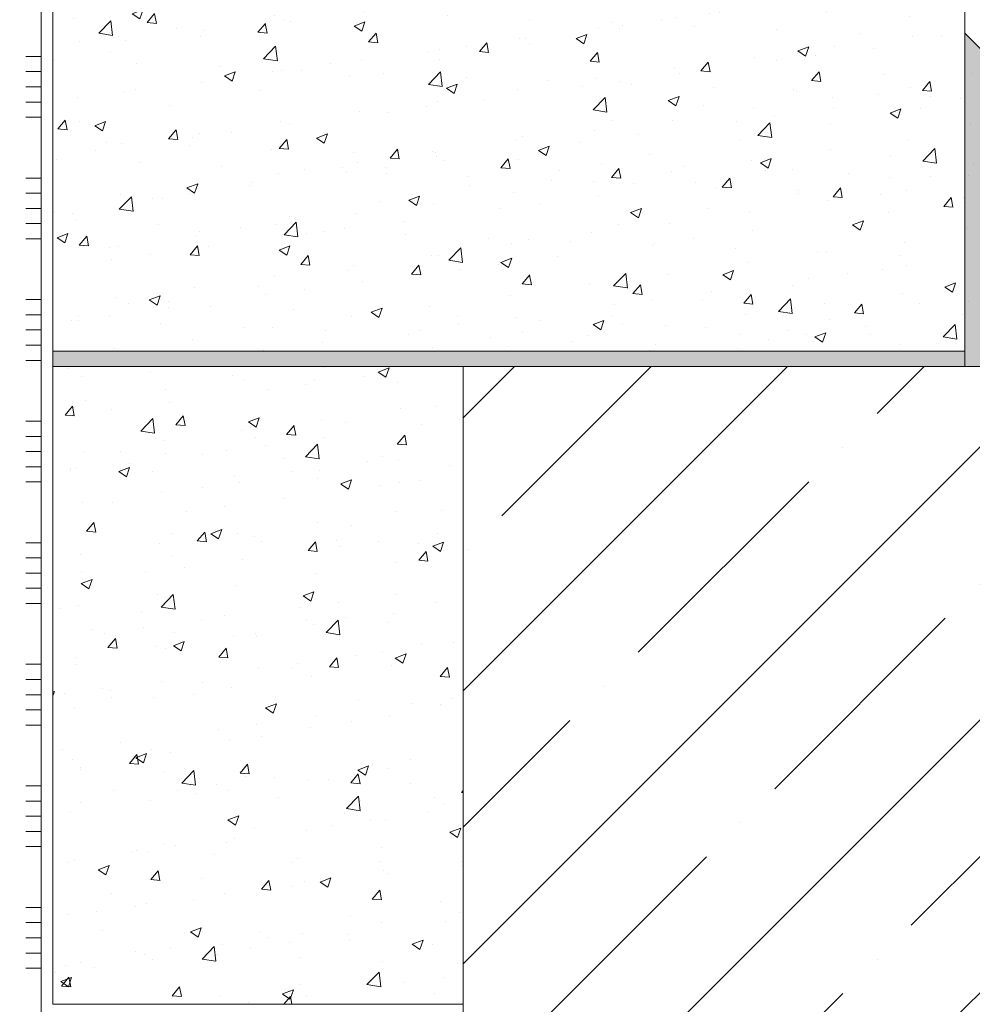
# Model space of a CAD drawing. Units: millimetres. Extents: x -86912 to 56516, y -31720 to 2974.
# Drawn here: x 40777 to 41091, y -20461 to -20137 of the extents above; entities that cross this region are included whole.
import ezdxf
from ezdxf import colors
from ezdxf.entities.mleader import LeaderData, LeaderLine
from ezdxf.math import Vec2, Vec3

# ---------------------------------------------------------------- set-up
doc = ezdxf.new("R2010")
doc.units = ezdxf.units.MM
doc.layers.get('0').update_dxf_attribs({"lineweight": 30})
doc.layers.add('TN-АННОТАЦИИ @ 10', color=7, linetype='Continuous', lineweight=20, true_color=0x000000)
for name, color, linetype, lineweight in [('TN-БЛОКИ', 251, 'Continuous', 9), ('TN-СТЯЖКА', 252, 'Continuous', 15), ('ТН_Клей', 1, 'Continuous', 15)]:
    doc.layers.add(name, color=color, linetype=linetype, lineweight=lineweight)
doc.styles.add('TN-Текст', font='isocpeur.ttf')

# ---------------------------------------------------------------- blocks, each defined once
blk = doc.blocks.new('_DotSmall')
at = {"color": 0, "linetype": 'ByBlock', "const_width": 0.5}
blk.add_lwpolyline([(-0.0625, 0, 1), (0.0625, 0, 1)], format="xyb", close=True, dxfattribs=at)
blk = doc.blocks.new('*U379')
at = {"color": 1, "ltscale": 100}
for points in [[(330, 5.225159676362041e-15), (330, 5.000000000000005)], [(335, 5.225159676362041e-15), (335, 5.000000000000005)], [(340, 5.225159676362041e-15), (340, 5.000000000000005)], [(345, 5.225159676362041e-15), (345, 5.000000000000005)], [(350, 5.225159676362041e-15), (350, 5.000000000000005)], [(370, 5.878304635907297e-15), (370, 5.000000000000006)], [(375, 5.878304635907297e-15), (375, 5.000000000000006)], [(380, 5.878304635907297e-15), (380, 5.000000000000006)], [(385, 5.878304635907297e-15), (385, 5.000000000000006)], [(390, 5.878304635907297e-15), (390, 5.000000000000006)], [(410, 6.531449595452551e-15), (410, 5.000000000000006)], [(415, 6.531449595452551e-15), (415, 5.000000000000006)], [(420, 6.531449595452551e-15), (420, 5.000000000000006)], [(425, 6.531449595452551e-15), (425, 5.000000000000006)], [(430, 6.531449595452551e-15), (430, 5.000000000000006)], [(450, 7.184594554997806e-15), (450, 5.000000000000007)], [(455, 7.184594554997806e-15), (455, 5.000000000000007)], [(460, 7.184594554997806e-15), (460, 5.000000000000007)], [(465, 7.184594554997806e-15), (465, 5.000000000000007)], [(470, 7.184594554997806e-15), (470, 5.000000000000007)], [(490, 7.837739514543062e-15), (490, 5.000000000000008)], [(495, 7.837739514543062e-15), (495, 5.000000000000008)], [(500, 7.837739514543062e-15), (500, 5.000000000000008)], [(505, 7.837739514543062e-15), (505, 5.000000000000008)], [(510, 7.837739514543062e-15), (510, 5.000000000000008)], [(530, 8.490884474088318e-15), (530, 5.000000000000009)], [(535, 8.490884474088318e-15), (535, 5.000000000000009)], [(540, 8.490884474088318e-15), (540, 5.000000000000009)], [(545, 8.490884474088318e-15), (545, 5.000000000000009)], [(550, 8.490884474088318e-15), (550, 5.000000000000009)], [(570, 9.144029433633572e-15), (570, 5.000000000000009)], [(575, 9.144029433633572e-15), (575, 5.000000000000009)], [(580, 9.144029433633572e-15), (580, 5.000000000000009)], [(585, 9.144029433633572e-15), (585, 5.000000000000009)], [(590, 9.144029433633572e-15), (590, 5.000000000000009)], [(610, 9.797174393178828e-15), (610, 5.00000000000001)], [(615, 9.797174393178828e-15), (615, 5.00000000000001)], [(620, 9.797174393178828e-15), (620, 5.00000000000001)], [(625, 9.797174393178828e-15), (625, 5.00000000000001)], [(630, 9.797174393178828e-15), (630, 5.00000000000001)], [(1200.970862836859, 1.716090804227056e-14), (0, -2.449293598294707e-15)]]:
    blk.add_lwpolyline(points, dxfattribs=at)

msp = doc.modelspace()

# ---------------------------------------------------------------- hatches: boundary and pattern name
at = {"lineweight": 9, "true_color": 0x636466}
h = msp.add_hatch(dxfattribs=at)
h.set_pattern_fill('AR-CONC', color=251, scale=0.2)
h.set_pattern_definition([(49.99999999999999, (35535.78723303997, -22006.99210048586), (36.4369337992008, -3.187817107780617), [3.81, -41.91]), (355, (35535.78723303997, -22006.99210048586), (-7.048684284993868, 38.21136904780703), [3.048, -33.528116834]), (100.4514447, (35538.82363443997, -22007.25775118586), (29.38824941807066, 35.02355038243902), [3.23800176, -35.61804891999999]), (46.18420000000001, (35535.78723303997, -21996.83210048586), (54.21580817842599, -8.40846558654543), [5.715, -62.865]), (96.63555760999992, (35540.30521303997, -21997.53280048586), (47.48082681030061, 49.48522491954431), [4.857004628, -53.427121632]), (351.1841511700001, (35535.78723303997, -21996.83210048586), (47.48082681299541, 49.48522491710654), [4.571993414, -50.291946384]), (21, (35540.86723303997, -21999.37210048586), (30.3228782538265, -20.45303963741752), [3.81, -41.91]), (326.0000000000001, (35540.86723303997, -21999.37210048586), (12.36040566952942, 36.83759322446385), [3.048, -33.528]), (71.45144499999999, (35543.39413955997, -22001.07652046586), (42.68328385574323, 16.38455377718105), [3.23800176, -35.61798752]), (37.50000000000001, (35535.78723303997, -22006.99210048586), (0.6177206501183634, 16.91100777463062), [0, -33.1216, 0, -34.036, 0, -33.655]), (7.499999999999999, (35535.78723303997, -22006.99210048586), (13.36393250206115, 20.0361149636239), [0, -19.4056, 0, -32.3596, 0, -12.827]), (327.5, (35524.45883303997, -22006.99210048586), (27.11811903337428, -1.145748798534689), [0, -12.7, 0, -39.624, 0, -52.578]), (317.5, (35519.37883303997, -22006.99210048586), (29.62583627720361, 5.085298206666606), [0, -16.51, 0, -26.3144, 0, -37.338])])
h.paths.add_polyline_path([(40788.38735858008, -19996.50239704091), (41088.3893991946, -19996.50239704091), (41088.3893991946, -20246.50239704091), (40788.38735858008, -20246.50239704091)])
h = msp.add_hatch(dxfattribs=at)
h.set_pattern_fill('AR-CONC', color=251, scale=0.2)
h.set_pattern_definition([(49.99999999999999, (35535.78723303997, -22476.86265307843), (36.4369337992008, -3.187817107780617), [3.81, -41.91]), (355, (35535.78723303997, -22476.86265307843), (-7.048684284993868, 38.21136904780703), [3.048, -33.528116834]), (100.4514447, (35538.82363443997, -22477.12830377843), (29.38824941807066, 35.02355038243902), [3.23800176, -35.61804891999999]), (46.18420000000001, (35535.78723303997, -22466.70265307844), (54.21580817842599, -8.40846558654543), [5.715, -62.865]), (96.63555760999992, (35540.30521303997, -22467.40335307844), (47.48082681030061, 49.48522491954431), [4.857004628, -53.427121632]), (351.1841511700001, (35535.78723303997, -22466.70265307844), (47.48082681299541, 49.48522491710654), [4.571993414, -50.291946384]), (21, (35540.86723303997, -22469.24265307844), (30.3228782538265, -20.45303963741752), [3.81, -41.91]), (326.0000000000001, (35540.86723303997, -22469.24265307844), (12.36040566952942, 36.83759322446385), [3.048, -33.528]), (71.45144499999999, (35543.39413955997, -22470.94707305844), (42.68328385574323, 16.38455377718105), [3.23800176, -35.61798752]), (37.50000000000001, (35535.78723303997, -22476.86265307843), (0.6177206501183634, 16.91100777463062), [0, -33.1216, 0, -34.036, 0, -33.655]), (7.499999999999999, (35535.78723303997, -22476.86265307843), (13.36393250206115, 20.0361149636239), [0, -19.4056, 0, -32.3596, 0, -12.827]), (327.5, (35524.45883303997, -22476.86265307843), (27.11811903337428, -1.145748798534689), [0, -12.7, 0, -39.624, 0, -52.578]), (317.5, (35519.37883303997, -22476.86265307843), (29.62583627720361, 5.085298206666606), [0, -16.51, 0, -26.3144, 0, -37.338])])
h.paths.add_polyline_path([(40788.38735858008, -20461.37294963346), (40923.38735858008, -20461.37294963346), (40923.38735858008, -20251.50239704092), (40788.38735858008, -20251.50239704092)])
at = {"layer": 'TN-БЛОКИ', "lineweight": 15, "true_color": 0x939598}
h = msp.add_hatch(color=252, dxfattribs=at)
h.dxf.hatch_style = 1
h.paths.add_polyline_path([(41088.3893991946, -20141.84936504987), (41088.3893991946, -20251.50239704092), (41198.20037280612, -20251.50239704092)])
at = {"layer": 'TN-БЛОКИ', "lineweight": 15}
h = msp.add_hatch(dxfattribs=at)
h.set_pattern_fill('AR-CONC', color=0, scale=0.2)
h.set_pattern_definition([(49.99999999999999, (46.62890953586611, 455.8986795524906), (36.4369337992008, -3.187817107780617), [3.81, -41.91]), (355, (46.62890953586611, 455.8986795524906), (-7.048684284993868, 38.21136904780703), [3.048, -33.528116834]), (100.4514447, (49.6653109358661, 455.6330288524906), (29.38824941807066, 35.02355038243902), [3.23800176, -35.61804891999999]), (46.18420000000001, (46.62890953586611, 466.0586795524906), (54.21580817842599, -8.40846558654543), [5.715, -62.865]), (96.63555760999992, (51.14688953586611, 465.3579795524906), (47.48082681030061, 49.48522491954431), [4.857004628, -53.427121632]), (351.1841511700001, (46.62890953586611, 466.0586795524906), (47.48082681299541, 49.48522491710654), [4.571993414, -50.291946384]), (21, (51.7089095358661, 463.5186795524907), (30.3228782538265, -20.45303963741752), [3.81, -41.91]), (326.0000000000001, (51.7089095358661, 463.5186795524907), (12.36040566952942, 36.83759322446385), [3.048, -33.528]), (71.45144499999999, (54.23581605586611, 461.8142595724906), (42.68328385574323, 16.38455377718105), [3.23800176, -35.61798752]), (37.50000000000001, (46.62890953586611, 455.8986795524906), (0.6177206501183634, 16.91100777463062), [0, -33.1216, 0, -34.036, 0, -33.655]), (7.499999999999999, (46.62890953586611, 455.8986795524906), (13.36393250206115, 20.0361149636239), [0, -19.4056, 0, -32.3596, 0, -12.827]), (327.5, (35.30050953586613, 455.8986795524906), (27.11811903337428, -1.145748798534689), [0, -12.7, 0, -39.624, 0, -52.578]), (317.5, (30.22050953586611, 455.8986795524906), (29.62583627720361, 5.085298206666606), [0, -16.51, 0, -26.3144, 0, -37.338])])
h.paths.add_polyline_path([(41088.3893991946, -20141.84936504989), (41088.3893991946, -20251.50239704094), (41198.20037280612, -20251.50239704094)])
at = {"layer": 'TN-БЛОКИ', "lineweight": 0, "true_color": 0x636466}
h = msp.add_hatch(color=251, dxfattribs=at)
h.dxf.hatch_style = 1
h.paths.add_polyline_path([(40788.38939919454, -20246.50239704091), (41088.3893991946, -20246.50239704091), (41088.3893991946, -20251.50239704091), (40788.38939919454, -20251.50239704091)])
at = {"layer": 'TN-СТЯЖКА', "lineweight": 9, "true_color": 0x000000, "transparency": 33554661}
h = msp.add_hatch(dxfattribs=at)
h.set_pattern_fill('ANSI35', color=18, scale=10)
h.set_pattern_definition([(45, (17991.46277936691, -18145.42157217896), (-44.90128060534577, 44.90128060534577), []), (45, (18036.36407936691, -18145.42157217896), (-44.90128060534577, 44.90128060534577), [79.375, -15.875, 0, -15.875])])
h.paths.add_polyline_path([(40923.38735858001, -20251.5023970444), (41402.2678831074, -20251.50239705093), (41402.26788310736, -20466.37294963351), (40923.38735858008, -20466.37294963346)])

# ---------------------------------------------------------------- linework, layer by layer
at = {"layer": 'TN-БЛОКИ'}
for points in [[(40788.37211454893, -19996.50239704091), (41088.3893991946, -19996.50239704091), (41088.3893991946, -20246.50239704091), (40788.37211454893, -20246.50239704091)], [(40788.38735858008, -20461.37294963346), (40923.38735858008, -20461.37294963346), (40923.38735858008, -20251.50239704092), (40788.38735858008, -20251.50239704092)]]:
    msp.add_lwpolyline(points, close=True, dxfattribs=at)
at = {"layer": 'TN-БЛОКИ', "lineweight": 15}
for points in [[(41088.3893991946, -20141.84936504987), (41088.3893991946, -20141.84936504987), (41098.05633518344, -20151.50239704092), (41188.05633518344, -20241.37294963349), (41188.05633518344, -20241.37294963349), (41198.20037280612, -20251.50239704092), (41088.3893991946, -20251.50239704092)], [(40923.38735858001, -20251.5023970444), (41402.26788310736, -20251.50239704442), (41402.26788310739, -20466.3729496335), (40923.38735858004, -20466.37294963348)]]:
    msp.add_lwpolyline(points, close=True, dxfattribs=at)
at = {"layer": 'TN-БЛОКИ', "lineweight": 0}
msp.add_lwpolyline([(40788.38939919454, -20246.50239704091), (41088.3893991946, -20246.50239704091), (41088.3893991946, -20251.50239704091), (40788.38939919454, -20251.50239704091)], close=True, dxfattribs=at)

# ---------------------------------------------------------------- block references
at = {"layer": 'ТН_Клей', "ltscale": 100, "xscale": -1, "rotation": 90}
msp.add_blockref('*U379', (40784.5138707868, -19819.50241011885), dxfattribs=at)

# ---------------------------------------------------------------- leaders
at = {"layer": 'TN-АННОТАЦИИ @ 10'}
ml = msp.add_multileader_mtext('Standard', dxfattribs=at)
ml.set_content('\\A1;Грунтовка универсальная ТЕХНОНИКОЛЬ 010', color=256, style='TN-Текст')
ml.set_leader_properties(color=256, linetype='ByLayer', lineweight=-1)
ml.set_arrow_properties(name='DOTSMALL')
ml.build(insert=Vec2(0, 0))
ml.multileader.update_dxf_attribs({"text_left_attachment_type": 6, "text_right_attachment_type": 6, "dogleg_length": 100, "arrow_head_size": 50, "scale": 10})
ctx = ml.context
ctx.base_point, ctx.scale, ctx.char_height, ctx.arrow_head_size, ctx.landing_gap_size, ctx.plane_origin = Vec3(42576.64460710482, -19709.54548419787), 10, 25, 50, 0, Vec3(40465.93758685872, -20815.53199814328)
ctx.left_attachment, ctx.right_attachment, ctx.text_align_type = 6, 6, 1
notes = []
notes.append((ctx, [(1, (1, 1, 0), (42568.46528801036, -19709.54548419787), (1, 0), 8.179319094457314, [(0, [(42959.55425156424, -20245.60167442307), (42568.52550346133, -20245.60167442594)], 0, [])])]))
ctx.mtext.insert, ctx.mtext.width, ctx.mtext.alignment, ctx.mtext.line_spacing_style, ctx.mtext.flow_direction = Vec3(42927.89460710482, -19677.04548419787), 806.8915319410153, 2, 2, 5
ml = msp.add_multileader_mtext('Standard', dxfattribs=at)
ml.set_content('Клей-пена ТЕХНОНИКОЛЬ 500 PROFESSIONAL универсальный', color=256, style='TN-Текст')
ml.set_leader_properties(color=256, linetype='ByLayer', lineweight=-1)
ml.set_arrow_properties(name='DOTSMALL')
ml.build(insert=Vec2(0, 0))
ml.multileader.update_dxf_attribs({"text_left_attachment_type": 6, "text_right_attachment_type": 6, "dogleg_length": 100, "arrow_head_size": 50, "scale": 10})
ctx = ml.context
ctx.base_point, ctx.scale, ctx.char_height, ctx.arrow_head_size, ctx.landing_gap_size, ctx.plane_origin = Vec3(33274.64624341889, -19776.41992425222), 10, 25, 50, 0, Vec3(31163.93922317279, -20882.40643819762)
ctx.left_attachment, ctx.right_attachment, ctx.text_align_type = 6, 6, 1
notes.append((ctx, [(1, (1, 1, 0), (33266.46692432444, -19776.41992425222), (1, 0), 8.179319094457314, [(0, [(33791.35567839356, -20412.07267008237), (33266.45947316512, -20412.07265882909)], 0, [])])]))
ctx.mtext.insert, ctx.mtext.width, ctx.mtext.alignment, ctx.mtext.line_spacing_style, ctx.mtext.flow_direction = Vec3(33745.89624341889, -19743.91992425222), 1535.998230330675, 2, 2, 5
ml = msp.add_multileader_mtext('Standard', dxfattribs=at)
ml.set_content('Клей-пена ТЕХНОНИКОЛЬ 500 PROFESSIONAL универсальный', color=256, style='TN-Текст')
ml.set_leader_properties(color=256, linetype='ByLayer', lineweight=-1)
ml.set_arrow_properties(name='DOTSMALL')
ml.build(insert=Vec2(0, 0))
ml.multileader.update_dxf_attribs({"text_left_attachment_type": 6, "text_right_attachment_type": 6, "dogleg_length": 100, "arrow_head_size": 50, "scale": 10})
ctx = ml.context
ctx.base_point, ctx.scale, ctx.char_height, ctx.arrow_head_size, ctx.landing_gap_size, ctx.plane_origin = Vec3(42576.6470908246, -19869.54548419787), 10, 25, 50, 0, Vec3(40465.9400705785, -20975.53199814328)
ctx.left_attachment, ctx.right_attachment, ctx.text_align_type = 6, 6, 1
notes.append((ctx, [(1, (1, 1, 0), (42568.46777173015, -19869.54548419787), (1, 0), 8.179319094457314, [(0, [(43136.66658590418, -20245.60167347031), (42568.52550346133, -20245.60167442307)], 0, [])])]))
ctx.mtext.insert, ctx.mtext.width, ctx.mtext.alignment, ctx.mtext.line_spacing_style, ctx.mtext.flow_direction = Vec3(43047.8970908246, -19837.04548419787), 1535.998230330675, 2, 2, 5
for ctx, leaders in notes:
    for number, flags, end, landing, length, lines in leaders:
        leader = LeaderData()
        leader.index, (leader.has_last_leader_line, leader.has_dogleg_vector, leader.attachment_direction) = number, flags
        leader.last_leader_point, leader.dogleg_vector, leader.dogleg_length = Vec3(end), Vec3(landing), length
        for number, points, colour, breaks in lines:
            line = LeaderLine()
            line.index, line.vertices, line.color, line.breaks = number, Vec3.list(points), colors.encode_raw_color(colour), breaks
            leader.lines.append(line)
        ctx.leaders.append(leader)

doc.saveas('drawing.dxf')
